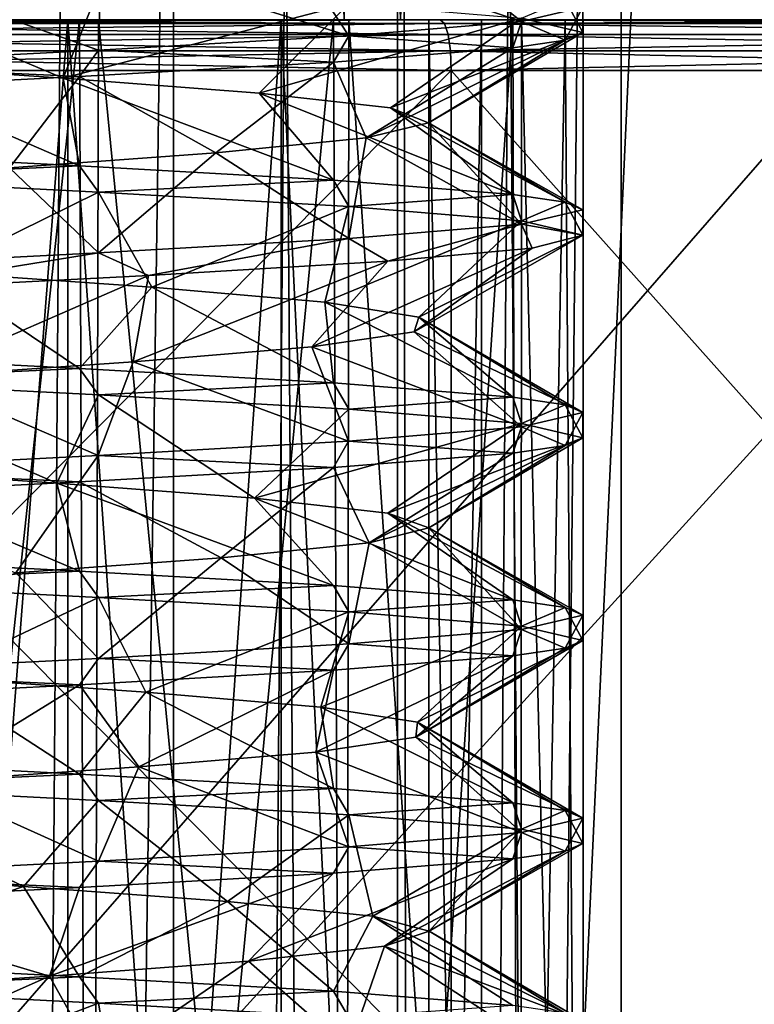
# Model space of a CAD drawing. Extents: x -41 to 41, y -4 to 422.
# Drawn here: x 0 to 3, y 114 to 118 of the extents above; entities that cross this region are included whole.
import ezdxf

# ---------------------------------------------------------------- set-up
doc = ezdxf.new("R2010")
doc.units = 0
doc.header["$MEASUREMENT"] = 0

msp = doc.modelspace()

# ---------------------------------------------------------------- linework, layer by layer
for points in [[(0, 59.700001, -40), (0, 180.300003, -40), (8.3165, 240, -39.1259)], [(8.3165, 0, -39.1259), (0, 59.700001, -40), (8.3165, 240, -39.1259)], [(8.6338, 240, 37.827202), (8.6338, 0, 37.827202), (2.65, 179.5, 38.7094)], [(8.3165, 0, 39.1259), (8.3165, 240, 39.1259), (2.65, 179.5, 39.912102)], [(1.779992, 117.999992, -7.799399), (-1.780408, 118.000008, -7.799399), (1.780408, 233, -7.799399)], [(-1.780408, 118.000008, 7.799399), (1.779992, 117.999992, 7.799399), (-1.779992, 233, 7.799399)], [(1.779992, 117.999992, 7.799399), (1.780408, 233, 7.799399), (-1.779992, 233, 7.799399)], [(-1.557392, 233, -6.8245), (-1.557808, 118, -6.8245), (1.557808, 233, -6.8245)], [(-1.557808, 118, -6.8245), (1.557392, 118, -6.8245), (1.557808, 233, -6.8245)], [(1.557392, 118, 6.8245), (-1.557808, 118, 6.8245), (-1.557392, 233, 6.8245)], [(1.557808, 233, 6.8245), (1.557392, 118, 6.8245), (-1.557392, 233, 6.8245)], [(1.557392, 118, -6.8245), (4.364192, 117.999977, -5.472799), (1.557808, 233, -6.8245)], [(4.364192, 117.999977, 5.472799), (1.557392, 118, 6.8245), (1.557808, 233, 6.8245)], [(1.557808, 233, -6.8245), (4.364192, 117.999977, -5.472799), (4.364608, 232.999985, -5.472799)], [(4.364608, 232.999985, 5.472799), (4.364192, 117.999977, 5.472799), (1.557808, 233, 6.8245)], [(4.987691, 117.999977, -6.2547), (1.779992, 117.999992, -7.799399), (1.780408, 233, -7.799399)], [(1.779992, 117.999992, 7.799399), (4.988108, 232.999985, 6.2547), (1.780408, 233, 7.799399)], [(1.779992, 117.999992, 7.799399), (4.987691, 117.999977, 6.2547), (4.988108, 232.999985, 6.2547)], [(4.987691, 117.999977, -6.2547), (1.780408, 233, -7.799399), (4.988108, 232.999985, -6.2547)], [(3.1474, 181.718994, -38.6721), (3.3367, 58.050598, -38.6563), (4.0537, 183.401001, -38.5877)], [(1.7242, 180.671005, -38.7617), (1.8606, 59.265099, -38.755402), (3.1474, 181.718994, -38.6721)], [(1.8606, 59.265099, -38.755402), (3.3367, 58.050598, -38.6563), (3.1474, 181.718994, -38.6721)], [(0, 180.300003, -38.799999), (0, 59.700001, -38.799999), (1.7242, 180.671005, -38.7617)], [(0, 59.700001, -38.799999), (1.8606, 59.265099, -38.755402), (1.7242, 180.671005, -38.7617)], [(0.8839, 179.5, 38.789902), (0, 58.150002, 38.799999), (0, 179.5, 38.799999)], [(0.8839, 58.150002, 38.789902), (0, 58.150002, 38.799999), (0.8839, 179.5, 38.789902)], [(0, 58.150002, 40), (0.8839, 179.5, 39.9902), (0, 179.5, 40)], [(0, 58.150002, 40), (0.8839, 58.150002, 39.9902), (0.8839, 179.5, 39.9902)], [(1.7674, 179.5, 38.759701), (0.8839, 58.150002, 38.789902), (0.8839, 179.5, 38.789902)], [(1.7674, 58.150002, 38.759701), (0.8839, 58.150002, 38.789902), (1.7674, 179.5, 38.759701)], [(1.7674, 58.150002, 39.960899), (1.7674, 179.5, 39.960899), (0.8839, 179.5, 39.9902)], [(0.8839, 58.150002, 39.9902), (1.7674, 58.150002, 39.960899), (0.8839, 179.5, 39.9902)], [(2.65, 179.5, 38.7094), (2.65, 58.150002, 38.7094), (1.7674, 179.5, 38.759701)], [(2.65, 58.150002, 38.7094), (1.7674, 58.150002, 38.759701), (1.7674, 179.5, 38.759701)], [(1.7674, 58.150002, 39.960899), (2.65, 179.5, 39.912102), (1.7674, 179.5, 39.960899)], [(1.7674, 58.150002, 39.960899), (2.65, 58.150002, 39.912102), (2.65, 179.5, 39.912102)], [(8.6338, 0, 37.827202), (2.65, 58.150002, 38.7094), (2.65, 179.5, 38.7094)], [(2.65, 58.150002, 39.912102), (8.3165, 0, 39.1259), (2.65, 179.5, 39.912102)], [(0, 113.776497, 34.487999), (10.6904, 126.023003, 32.901699), (10.6574, 113.776497, 32.800098)], [(0, 126.023003, 34.594898), (10.6904, 126.023003, 32.901699), (0, 113.776497, 34.487999)], [(10.6574, 113.776497, -32.800098), (0, 126.023003, -34.594898), (0, 113.776497, -34.487999)], [(10.6904, 126.023003, -32.901699), (0, 126.023003, -34.594898), (10.6574, 113.776497, -32.800098)], [(11.2444, 125.177002, 34.606602), (0, 112.823502, 36.2798), (11.2111, 112.823502, 34.504101)], [(11.2444, 125.177002, 34.606602), (0, 125.177002, 36.3876), (0, 112.823502, 36.2798)], [(11.2444, 125.177002, -34.606602), (11.2111, 112.823502, -34.504101), (0, 112.823502, -36.2798)], [(0, 125.177002, -36.3876), (11.2444, 125.177002, -34.606602), (0, 112.823502, -36.2798)], [(2.257064, 117.993393, 1.0748), (1.795465, 118.358803, 0.602), (1.337865, 118.299896, 1.3403)], [(2.499964, 118.049988), (1.795465, 118.358803, 0.602), (2.257064, 117.993393, 1.0748)], [(1.575763, 117.936798, 1.9407), (1.337865, 118.299896, 1.3403), (0.598765, 118.240997, 1.7966)], [(1.575763, 117.936798, 1.9407), (2.257064, 117.993393, 1.0748), (1.337865, 118.299896, 1.3403)], [(0.588263, 117.880203, 2.4296), (0.598765, 118.240997, 1.7966), (-0.266336, 118.182098, 1.8749)], [(0.588263, 117.880203, 2.4296), (1.575763, 117.936798, 1.9407), (0.598765, 118.240997, 1.7966)], [(-0.513437, 117.8237, 2.4466), (0.588263, 117.880203, 2.4296), (-0.266336, 118.182098, 1.8749)], [(0.448363, 117.7696, -1.8399), (-0.513436, 118.1763, -2.4466), (0.588264, 118.119797, -2.4296)], [(-0.420237, 117.828499, -1.8465), (-0.513436, 118.1763, -2.4466), (0.448363, 117.7696, -1.8399)], [(0.448363, 117.7696, -1.8399), (0.588264, 118.119797, -2.4296), (1.575764, 118.063187, -1.9407)], [(1.222663, 117.710693, -1.4462), (0.448363, 117.7696, -1.8399), (1.575764, 118.063187, -1.9407)], [(1.222663, 117.710693, -1.4462), (1.575764, 118.063187, -1.9407), (2.257064, 118.006592, -1.0748)], [(2.499964, 117.949989), (2.257064, 118.006592, -1.0748), (2.429564, 118.080193, -0.5883)], [(2.499964, 117.949989), (2.429564, 118.080193, -0.5883), (2.499964, 118.049988)], [(2.257064, 117.993393, 1.0748), (2.429564, 117.919792, 0.5883), (2.499964, 118.049988)], [(2.429564, 117.919792, 0.5883), (2.499964, 117.949989), (2.499964, 118.049988)], [(1.953, 117.984802, 8.5565), (-1.9674, 117.941399, 8.6197), (1.9674, 117.941399, 8.6197)], [(1.953, 117.984802, 8.5565), (-1.953, 117.984802, 8.5565), (-1.9674, 117.941399, 8.6197)], [(-1.953, 117.984802, -8.5565), (1.9674, 117.941399, -8.6197), (-1.9674, 117.941399, -8.6197)], [(1.953, 117.984802, 8.5565), (-1.9359, 118, 8.4819), (-1.953, 117.984802, 8.5565)], [(-1.953, 117.984802, -8.5565), (-1.9359, 118, -8.4819), (1.9359, 118, -8.4819)], [(-1.953, 117.984802, -8.5565), (1.9359, 118, -8.4819), (1.953, 117.984802, -8.5565)], [(-1.953, 117.984802, -8.5565), (1.953, 117.984802, -8.5565), (1.9674, 117.941399, -8.6197)], [(1.953, 117.984802, 8.5565), (1.9359, 118, 8.4819), (-1.9359, 118, 8.4819)], [(0.4673, 118, 2.0473), (-1.9359, 118, 8.4819), (1.9359, 118, 8.4819)], [(0.4673, 118, 2.0473), (-0.4673, 118, 2.0473), (-1.9359, 118, 8.4819)], [(-1.9359, 118, -8.4819), (-0.4673, 118, -2.0473), (0.4673, 118, -2.0473)], [(1.9359, 118, -8.4819), (-1.9359, 118, -8.4819), (0.4673, 118, -2.0473)], [(1.557392, 118, -6.8245), (-1.780408, 118.000008, -7.799399), (1.779992, 117.999992, -7.799399)], [(1.557392, 118, -6.8245), (-1.557808, 118, -6.8245), (-1.780408, 118.000008, -7.799399)], [(1.557392, 118, 6.8245), (-1.780408, 118.000008, 7.799399), (-1.557808, 118, 6.8245)], [(1.779992, 117.999992, 7.799399), (-1.780408, 118.000008, 7.799399), (1.557392, 118, 6.8245)], [(0.5134, 118, -2.4466), (-0.5883, 118, -2.4296), (-0.5615, 108, -2.4365)], [(0.5519, 108, -2.4387), (0.5134, 118, -2.4466), (-0.5615, 108, -2.4365)], [(-0.5519, 108, 2.4387), (-0.5134, 118, 2.4466), (0.5615, 108, 2.4365)], [(-0.5134, 118, 2.4466), (0.5883, 118, 2.4296), (0.5615, 108, 2.4365)], [(-0.4673, 106, 2.0473), (-0.4673, 118, 2.0473), (0.4673, 106, 2.0473)], [(-0.4673, 118, 2.0473), (0.4673, 118, 2.0473), (0.4673, 106, 2.0473)], [(0.4673, 106, -2.0473), (0.4673, 118, -2.0473), (-0.4673, 106, -2.0473)], [(0.4673, 118, -2.0473), (-0.4673, 118, -2.0473), (-0.4673, 106, -2.0473)], [(0.4673, 106, 2.0473), (1.3093, 118, 1.6418), (1.3093, 106, 1.6418)], [(0.4673, 118, 2.0473), (1.3093, 118, 1.6418), (0.4673, 106, 2.0473)], [(1.3093, 106, -1.6418), (0.4673, 118, -2.0473), (0.4673, 106, -2.0473)], [(1.3093, 118, -1.6418), (0.4673, 118, -2.0473), (1.3093, 106, -1.6418)], [(1.3093, 118, 1.6418), (0.4673, 118, 2.0473), (1.9359, 118, 8.4819)], [(5.4244, 118, -6.8019), (0.4673, 118, -2.0473), (1.3093, 118, -1.6418)], [(5.4244, 118, -6.8019), (1.9359, 118, -8.4819), (0.4673, 118, -2.0473)], [(1.5154, 118, -1.9882), (0.5134, 118, -2.4466), (0.5519, 108, -2.4387)], [(1.5559, 108, -1.9572), (1.5154, 118, -1.9882), (0.5519, 108, -2.4387)], [(0.5615, 108, 2.4365), (0.5883, 118, 2.4296), (1.5636, 108, 1.951)], [(0.5883, 118, 2.4296), (1.5758, 118, 1.9407), (1.5636, 108, 1.951)], [(1.739763, 117.651703, -0.7482), (1.222663, 117.710693, -1.4462), (2.257064, 118.006592, -1.0748)], [(1.3093, 106, 1.6418), (1.3093, 118, 1.6418), (1.892, 106, 0.9112)], [(1.3093, 118, 1.6418), (1.892, 118, 0.9112), (1.892, 106, 0.9112)], [(1.892, 106, -0.9112), (1.3093, 118, -1.6418), (1.3093, 106, -1.6418)], [(1.892, 118, -0.9112), (1.3093, 118, -1.6418), (1.892, 106, -0.9112)], [(1.3093, 118, 1.6418), (1.9359, 118, 8.4819), (5.4244, 118, 6.8019)], [(1.892, 118, 0.9112), (1.3093, 118, 1.6418), (5.4244, 118, 6.8019)], [(7.8384, 118, -3.7748), (1.3093, 118, -1.6418), (1.892, 118, -0.9112)], [(5.4244, 118, -6.8019), (1.3093, 118, -1.6418), (7.8384, 118, -3.7748)], [(2.223, 118, -1.1436), (1.5154, 118, -1.9882), (1.5559, 108, -1.9572)], [(2.2515, 108, -1.087), (2.223, 118, -1.1436), (1.5559, 108, -1.9572)], [(4.364192, 117.999977, -5.472799), (1.557392, 118, -6.8245), (1.779992, 117.999992, -7.799399)], [(4.987691, 117.999977, 6.2547), (1.557392, 118, 6.8245), (4.364192, 117.999977, 5.472799)], [(4.987691, 117.999977, 6.2547), (1.779992, 117.999992, 7.799399), (1.557392, 118, 6.8245)], [(1.5636, 108, 1.951), (1.5758, 118, 1.9407), (2.2536, 108, 1.0825)], [(1.575763, 117.936798, 1.9407), (2.222963, 117.889503, 1.1436), (2.257064, 117.993393, 1.0748)], [(1.5758, 118, 1.9407), (2.2571, 118, 1.0748), (2.2536, 108, 1.0825)], [(1.739763, 117.651703, -0.7482), (2.257064, 118.006592, -1.0748), (2.499964, 117.949989)], [(4.364192, 117.999977, -5.472799), (1.779992, 117.999992, -7.799399), (4.987691, 117.999977, -6.2547)], [(1.892, 106, 0.9112), (2.1, 118), (2.1, 106)], [(1.892, 118, 0.9112), (2.1, 118), (1.892, 106, 0.9112)], [(2.1, 118), (1.892, 118, -0.9112), (2.1, 106)], [(2.1, 106), (1.892, 118, -0.9112), (1.892, 106, -0.9112)], [(7.8384, 118, 3.7748), (1.892, 118, 0.9112), (5.4244, 118, 6.8019)], [(8.7, 118), (2.1, 118), (1.892, 118, 0.9112)], [(8.7, 118), (1.892, 118, 0.9112), (7.8384, 118, 3.7748)], [(7.8384, 118, -3.7748), (1.892, 118, -0.9112), (2.1, 118)], [(5.4721, 117.984802, 6.8618), (5.4244, 118, 6.8019), (1.9359, 118, 8.4819)], [(5.4721, 117.984802, 6.8618), (1.9359, 118, 8.4819), (1.953, 117.984802, 8.5565)], [(1.953, 117.984802, -8.5565), (1.9359, 118, -8.4819), (5.4244, 118, -6.8019)], [(1.953, 117.984802, -8.5565), (5.4244, 118, -6.8019), (5.4721, 117.984802, -6.8618)], [(5.5125, 117.941399, 6.9125), (1.953, 117.984802, 8.5565), (1.9674, 117.941399, 8.6197)], [(5.4721, 117.984802, 6.8618), (1.953, 117.984802, 8.5565), (5.5125, 117.941399, 6.9125)], [(1.953, 117.984802, -8.5565), (5.5125, 117.941399, -6.9125), (1.9674, 117.941399, -8.6197)], [(1.953, 117.984802, -8.5565), (5.4721, 117.984802, -6.8618), (5.5125, 117.941399, -6.9125)], [(7.8384, 118, -3.7748), (2.1, 118), (8.7, 118)], [(2.222963, 117.889503, 1.1436), (2.429564, 117.919792, 0.5883), (2.257064, 117.993393, 1.0748)], [(2.4296, 118, -0.5883), (2.223, 118, -1.1436), (2.2515, 108, -1.087)], [(2.5, 108), (2.4296, 118, -0.5883), (2.2515, 108, -1.087)], [(2.2536, 108, 1.0825), (2.2571, 118, 1.0748), (2.5, 108)], [(2.2571, 118, 1.0748), (2.5, 118), (2.5, 108)], [(2.5, 118), (2.4296, 118, -0.5883), (2.5, 108)], [(1.890762, 117.592796, 0.1072), (1.739763, 117.651703, -0.7482), (2.499964, 117.949989)], [(1.890762, 117.592796, 0.1072), (2.499964, 117.949989), (2.429564, 117.919792, 0.5883)], [(1.9674, 117.941399, 8.6197), (-1.9674, 117.941399, 8.6197), (-1.977, 117.876503, 8.662)], [(1.9674, 117.941399, 8.6197), (-1.977, 117.876503, 8.662), (1.977, 117.876503, 8.662)], [(-1.9674, 117.941399, -8.6197), (1.977, 117.876503, -8.662), (-1.977, 117.876503, -8.662)], [(-1.9674, 117.941399, -8.6197), (1.9674, 117.941399, -8.6197), (1.977, 117.876503, -8.662)], [(0.588263, 117.880203, 2.4296), (1.515363, 117.832893, 1.9882), (1.575763, 117.936798, 1.9407)], [(1.515363, 117.832893, 1.9882), (2.222963, 117.889503, 1.1436), (1.575763, 117.936798, 1.9407)], [(1.643862, 117.533897, 0.94), (2.429564, 117.919792, 0.5883), (2.222963, 117.889503, 1.1436)], [(1.890762, 117.592796, 0.1072), (2.429564, 117.919792, 0.5883), (1.643862, 117.533897, 0.94)], [(5.5125, 117.941399, 6.9125), (1.9674, 117.941399, 8.6197), (1.977, 117.876503, 8.662)], [(1.9674, 117.941399, -8.6197), (5.5396, 117.876503, -6.9464), (1.977, 117.876503, -8.662)], [(1.9674, 117.941399, -8.6197), (5.5125, 117.941399, -6.9125), (5.5396, 117.876503, -6.9464)], [(5.5125, 117.941399, 6.9125), (1.977, 117.876503, 8.662), (5.5396, 117.876503, 6.9464)], [(1.977, 117.876503, 8.662), (-1.9804, 117.800003, 8.6769), (1.9804, 117.800003, 8.6769)], [(1.977, 117.876503, 8.662), (-1.977, 117.876503, 8.662), (-1.9804, 117.800003, 8.6769)], [(-1.977, 117.876503, -8.662), (1.9804, 117.800003, -8.6769), (-1.9804, 117.800003, -8.6769)], [(-1.977, 117.876503, -8.662), (1.977, 117.876503, -8.662), (1.9804, 117.800003, -8.6769)], [(-0.513437, 117.8237, 2.4466), (0.513363, 117.776299, 2.4466), (0.588263, 117.880203, 2.4296)], [(0.513363, 117.776299, 2.4466), (1.515363, 117.832893, 1.9882), (0.588263, 117.880203, 2.4296)], [(1.643862, 117.533897, 0.94), (2.222963, 117.889503, 1.1436), (1.515363, 117.832893, 1.9882)], [(5.5396, 117.876503, 6.9464), (1.977, 117.876503, 8.662), (1.9804, 117.800003, 8.6769)], [(1.977, 117.876503, -8.662), (5.5491, 117.800003, -6.9583), (1.9804, 117.800003, -8.6769)], [(1.977, 117.876503, -8.662), (5.5396, 117.876503, -6.9464), (5.5491, 117.800003, -6.9583)], [(5.5396, 117.876503, 6.9464), (1.9804, 117.800003, 8.6769), (5.5491, 117.800003, 6.9583)], [(-0.588338, 117.480202, -2.4296), (-0.420237, 117.828499, -1.8465), (0.513362, 117.423698, -2.4466)], [(0.513362, 117.423698, -2.4466), (-0.420237, 117.828499, -1.8465), (0.448363, 117.7696, -1.8399)], [(1.051262, 117.474998, 1.5751), (1.515363, 117.832893, 1.9882), (0.513363, 117.776299, 2.4466)], [(1.051262, 117.474998, 1.5751), (1.643862, 117.533897, 0.94), (1.515363, 117.832893, 1.9882)], [(-1.9804, 117.800003, -8.6769), (1.9804, 113.800003, -8.6769), (-1.9804, 113.800003, -8.6769)], [(-1.9804, 117.800003, -8.6769), (1.9804, 117.800003, -8.6769), (1.9804, 113.800003, -8.6769)], [(1.9804, 117.800003, 8.6769), (-1.9804, 113.800003, 8.6769), (1.9804, 113.800003, 8.6769)], [(1.9804, 117.800003, 8.6769), (-1.9804, 117.800003, 8.6769), (-1.9804, 113.800003, 8.6769)], [(-0.588337, 117.719803, 2.4296), (0.513363, 117.776299, 2.4466), (-0.513437, 117.8237, 2.4466)], [(1.9804, 117.800003, -8.6769), (5.5491, 113.800003, -6.9583), (1.9804, 113.800003, -8.6769)], [(1.9804, 117.800003, -8.6769), (5.5491, 117.800003, -6.9583), (5.5491, 113.800003, -6.9583)], [(1.9804, 117.800003, 8.6769), (1.9804, 113.800003, 8.6769), (5.5491, 113.800003, 6.9583)], [(5.5491, 117.800003, 6.9583), (1.9804, 117.800003, 8.6769), (5.5491, 113.800003, 6.9583)], [(0.237462, 117.416, 1.8788), (0.513363, 117.776299, 2.4466), (-0.588337, 117.719803, 2.4296)], [(0.237462, 117.416, 1.8788), (1.051262, 117.474998, 1.5751), (0.513363, 117.776299, 2.4466)], [(1.515362, 117.367104, -1.9882), (0.448363, 117.7696, -1.8399), (1.222663, 117.710693, -1.4462)], [(0.513362, 117.423698, -2.4466), (0.448363, 117.7696, -1.8399), (1.515362, 117.367104, -1.9882)], [(2.222961, 117.310493, -1.1436), (1.222663, 117.710693, -1.4462), (1.739763, 117.651703, -0.7482)], [(1.515362, 117.367104, -1.9882), (1.222663, 117.710693, -1.4462), (2.222961, 117.310493, -1.1436)], [(2.429561, 117.28019, -0.5883), (1.739763, 117.651703, -0.7482), (1.890762, 117.592796, 0.1072)], [(2.222961, 117.310493, -1.1436), (1.739763, 117.651703, -0.7482), (2.429561, 117.28019, -0.5883)], [(2.257061, 117.19339, 1.0748), (1.890762, 117.592796, 0.1072), (1.643862, 117.533897, 0.94)], [(2.429561, 117.28019, -0.5883), (1.890762, 117.592796, 0.1072), (2.499961, 117.249992)], [(2.499961, 117.249992), (1.890762, 117.592796, 0.1072), (2.257061, 117.19339, 1.0748)], [(1.575761, 117.136803, 1.9407), (1.643862, 117.533897, 0.94), (1.051262, 117.474998, 1.5751)], [(2.257061, 117.19339, 1.0748), (1.643862, 117.533897, 0.94), (1.575761, 117.136803, 1.9407)], [(0.513362, 117.423698, -2.4466), (-0.513438, 117.376297, -2.4466), (-0.588338, 117.480202, -2.4296)], [(0.58826, 117.0802, 2.4296), (1.051262, 117.474998, 1.5751), (0.237462, 117.416, 1.8788)], [(1.575761, 117.136803, 1.9407), (1.051262, 117.474998, 1.5751), (0.58826, 117.0802, 2.4296)], [(0.58826, 117.0802, 2.4296), (0.237462, 117.416, 1.8788), (-0.51344, 117.023697, 2.4466)], [(0.588261, 117.319801, -2.4296), (-0.513438, 117.376297, -2.4466), (0.513362, 117.423698, -2.4466)], [(1.515362, 117.367104, -1.9882), (0.588261, 117.319801, -2.4296), (0.513362, 117.423698, -2.4466)], [(-0.05264, 117.003601, -1.8931), (-0.513438, 117.376297, -2.4466), (0.588261, 117.319801, -2.4296)], [(1.575761, 117.263191, -1.9407), (0.588261, 117.319801, -2.4296), (1.515362, 117.367104, -1.9882)], [(2.222961, 117.310493, -1.1436), (1.575761, 117.263191, -1.9407), (1.515362, 117.367104, -1.9882)], [(-0.05264, 117.003601, -1.8931), (0.588261, 117.319801, -2.4296), (0.79806, 116.944603, -1.7174)], [(0.79806, 116.944603, -1.7174), (0.588261, 117.319801, -2.4296), (1.575761, 117.263191, -1.9407)], [(2.257061, 117.206589, -1.0748), (1.575761, 117.263191, -1.9407), (2.222961, 117.310493, -1.1436)], [(2.429561, 117.28019, -0.5883), (2.257061, 117.206589, -1.0748), (2.222961, 117.310493, -1.1436)], [(0.79806, 116.944603, -1.7174), (1.575761, 117.263191, -1.9407), (1.48076, 116.885696, -1.1804)], [(1.48076, 116.885696, -1.1804), (1.575761, 117.263191, -1.9407), (2.257061, 117.206589, -1.0748)], [(2.499961, 117.149986), (2.257061, 117.206589, -1.0748), (2.429561, 117.28019, -0.5883)], [(2.257061, 117.19339, 1.0748), (2.499961, 117.149986), (2.499961, 117.249992)], [(2.499961, 117.149986), (2.429561, 117.28019, -0.5883), (2.499961, 117.249992)], [(1.48076, 116.885696, -1.1804), (2.257061, 117.206589, -1.0748), (1.85196, 116.826797, -0.3951)], [(1.85196, 116.826797, -0.3951), (2.257061, 117.206589, -1.0748), (2.499961, 117.149986)], [(1.73026, 117.047287, 1.8044), (2.257061, 117.19339, 1.0748), (1.575761, 117.136803, 1.9407)], [(1.73026, 117.047287, 1.8044), (2.29946, 117.098686, 0.9809), (2.257061, 117.19339, 1.0748)], [(2.29946, 117.098686, 0.9809), (2.499961, 117.149986), (2.257061, 117.19339, 1.0748)], [(0.78596, 116.9907, 2.3731), (1.575761, 117.136803, 1.9407), (0.58826, 117.0802, 2.4296)], [(0.78596, 116.9907, 2.3731), (1.73026, 117.047287, 1.8044), (1.575761, 117.136803, 1.9407)], [(1.833559, 116.767891, 0.4733), (2.499961, 117.149986), (2.29946, 117.098686, 0.9809)], [(1.85196, 116.826797, -0.3951), (2.499961, 117.149986), (1.833559, 116.767891, 0.4733)], [(1.429459, 116.708893, 1.2422), (2.29946, 117.098686, 0.9809), (1.73026, 117.047287, 1.8044)], [(1.833559, 116.767891, 0.4733), (2.29946, 117.098686, 0.9809), (1.429459, 116.708893, 1.2422)], [(-0.31114, 116.934097, 2.4804), (0.58826, 117.0802, 2.4296), (-0.51344, 117.023697, 2.4466)], [(-0.31114, 116.934097, 2.4804), (0.78596, 116.9907, 2.3731), (0.58826, 117.0802, 2.4296)], [(0.724559, 116.649986, 1.7497), (1.73026, 117.047287, 1.8044), (0.78596, 116.9907, 2.3731)], [(1.429459, 116.708893, 1.2422), (1.73026, 117.047287, 1.8044), (0.724559, 116.649986, 1.7497)], [(-0.588341, 116.680199, -2.4296), (-0.05264, 117.003601, -1.8931), (0.513359, 116.623703, -2.4466)], [(-0.132841, 116.591103, 1.8891), (0.78596, 116.9907, 2.3731), (-0.31114, 116.934097, 2.4804)], [(0.724559, 116.649986, 1.7497), (0.78596, 116.9907, 2.3731), (-0.132841, 116.591103, 1.8891)], [(0.513359, 116.623703, -2.4466), (-0.05264, 117.003601, -1.8931), (0.79806, 116.944603, -1.7174)], [(0.513359, 116.623703, -2.4466), (0.79806, 116.944603, -1.7174), (1.515359, 116.567093, -1.9882)], [(1.515359, 116.567093, -1.9882), (0.79806, 116.944603, -1.7174), (1.48076, 116.885696, -1.1804)], [(1.515359, 116.567093, -1.9882), (1.48076, 116.885696, -1.1804), (2.222959, 116.51049, -1.1436)], [(2.222959, 116.51049, -1.1436), (1.48076, 116.885696, -1.1804), (1.85196, 116.826797, -0.3951)], [(2.499958, 116.449989), (1.85196, 116.826797, -0.3951), (1.833559, 116.767891, 0.4733)], [(2.222959, 116.51049, -1.1436), (1.85196, 116.826797, -0.3951), (2.429558, 116.480186, -0.5883)], [(2.429558, 116.480186, -0.5883), (1.85196, 116.826797, -0.3951), (2.499958, 116.449989)], [(2.256858, 116.393387, 1.0752), (1.833559, 116.767891, 0.4733), (1.429459, 116.708893, 1.2422)], [(2.499958, 116.449989), (1.833559, 116.767891, 0.4733), (2.256858, 116.393387, 1.0752)], [(1.574958, 116.336792, 1.9413), (1.429459, 116.708893, 1.2422), (0.724559, 116.649986, 1.7497)], [(2.256858, 116.393387, 1.0752), (1.429459, 116.708893, 1.2422), (1.574958, 116.336792, 1.9413)], [(0.513359, 116.623703, -2.4466), (-0.513441, 116.576302, -2.4466), (-0.588341, 116.680199, -2.4296)], [(0.588258, 116.519798, -2.4296), (-0.513441, 116.576302, -2.4466), (0.513359, 116.623703, -2.4466)], [(0.586858, 116.280197, 2.43), (0.724559, 116.649986, 1.7497), (-0.132841, 116.591103, 1.8891)], [(1.515359, 116.567093, -1.9882), (0.588258, 116.519798, -2.4296), (0.513359, 116.623703, -2.4466)], [(1.574958, 116.336792, 1.9413), (0.724559, 116.649986, 1.7497), (0.586858, 116.280197, 2.43)], [(0.586858, 116.280197, 2.43), (-0.132841, 116.591103, 1.8891), (-0.515343, 116.223602, 2.4462)], [(-0.444743, 116.230202, -1.8409), (-0.513441, 116.576302, -2.4466), (0.423857, 116.171303, -1.8458)], [(0.423857, 116.171303, -1.8458), (-0.513441, 116.576302, -2.4466), (0.588258, 116.519798, -2.4296)], [(1.575758, 116.463203, -1.9407), (0.588258, 116.519798, -2.4296), (1.515359, 116.567093, -1.9882)], [(2.222959, 116.51049, -1.1436), (1.575758, 116.463203, -1.9407), (1.515359, 116.567093, -1.9882)], [(0.423857, 116.171303, -1.8458), (0.588258, 116.519798, -2.4296), (1.203257, 116.112396, -1.4623)], [(1.203257, 116.112396, -1.4623), (0.588258, 116.519798, -2.4296), (1.575758, 116.463203, -1.9407)], [(2.257058, 116.406593, -1.0748), (1.575758, 116.463203, -1.9407), (2.222959, 116.51049, -1.1436)], [(2.429558, 116.480186, -0.5883), (2.257058, 116.406593, -1.0748), (2.222959, 116.51049, -1.1436)], [(2.499958, 116.349991), (2.257058, 116.406593, -1.0748), (2.429558, 116.480186, -0.5883)], [(2.499958, 116.349991), (2.429558, 116.480186, -0.5883), (2.499958, 116.449989)], [(1.203257, 116.112396, -1.4623), (1.575758, 116.463203, -1.9407), (2.257058, 116.406593, -1.0748)], [(2.256858, 116.393387, 1.0752), (2.429558, 116.319794, 0.5883), (2.499958, 116.449989)], [(2.429558, 116.319794, 0.5883), (2.499958, 116.349991), (2.499958, 116.449989)], [(1.729457, 116.053391, -0.7713), (1.203257, 116.112396, -1.4623), (2.257058, 116.406593, -1.0748)], [(1.574958, 116.336792, 1.9413), (2.222958, 116.28949, 1.1436), (2.256858, 116.393387, 1.0752)], [(1.729457, 116.053391, -0.7713), (2.257058, 116.406593, -1.0748), (2.499958, 116.349991)], [(2.222958, 116.28949, 1.1436), (2.429558, 116.319794, 0.5883), (2.256858, 116.393387, 1.0752)], [(0.586858, 116.280197, 2.43), (1.515357, 116.232887, 1.9882), (1.574958, 116.336792, 1.9413)], [(1.515357, 116.232887, 1.9882), (2.222958, 116.28949, 1.1436), (1.574958, 116.336792, 1.9413)], [(1.891856, 115.994492, 0.082), (2.429558, 116.319794, 0.5883), (1.656356, 115.935593, 0.9181)], [(1.656356, 115.935593, 0.9181), (2.429558, 116.319794, 0.5883), (2.222958, 116.28949, 1.1436)], [(1.891856, 115.994492, 0.082), (1.729457, 116.053391, -0.7713), (2.499958, 116.349991)], [(1.891856, 115.994492, 0.082), (2.499958, 116.349991), (2.429558, 116.319794, 0.5883)], [(-0.515343, 116.223602, 2.4462), (0.513357, 116.1763, 2.4466), (0.586858, 116.280197, 2.43)], [(0.513357, 116.1763, 2.4466), (1.515357, 116.232887, 1.9882), (0.586858, 116.280197, 2.43)], [(1.656356, 115.935593, 0.9181), (2.222958, 116.28949, 1.1436), (1.515357, 116.232887, 1.9882)], [(-0.588344, 115.880203, -2.4296), (-0.444743, 116.230202, -1.8409), (0.513356, 115.8237, -2.4466)], [(-0.588343, 116.119797, 2.4296), (0.513357, 116.1763, 2.4466), (-0.515343, 116.223602, 2.4462)], [(0.513356, 115.8237, -2.4466), (-0.444743, 116.230202, -1.8409), (0.423857, 116.171303, -1.8458)], [(1.072256, 115.876694, 1.561), (1.515357, 116.232887, 1.9882), (0.513357, 116.1763, 2.4466)], [(1.072256, 115.876694, 1.561), (1.656356, 115.935593, 0.9181), (1.515357, 116.232887, 1.9882)], [(0.262456, 115.817703, 1.8755), (0.513357, 116.1763, 2.4466), (-0.588343, 116.119797, 2.4296)], [(0.262456, 115.817703, 1.8755), (1.072256, 115.876694, 1.561), (0.513357, 116.1763, 2.4466)], [(1.515356, 115.767097, -1.9882), (0.423857, 116.171303, -1.8458), (1.203257, 116.112396, -1.4623)], [(0.513356, 115.8237, -2.4466), (0.423857, 116.171303, -1.8458), (1.515356, 115.767097, -1.9882)], [(2.222955, 115.710487, -1.1436), (1.203257, 116.112396, -1.4623), (1.729457, 116.053391, -0.7713)], [(1.515356, 115.767097, -1.9882), (1.203257, 116.112396, -1.4623), (2.222955, 115.710487, -1.1436)], [(2.429555, 115.680191, -0.5883), (1.729457, 116.053391, -0.7713), (1.891856, 115.994492, 0.082)], [(2.222955, 115.710487, -1.1436), (1.729457, 116.053391, -0.7713), (2.429555, 115.680191, -0.5883)], [(2.257055, 115.593391, 1.0748), (1.891856, 115.994492, 0.082), (1.656356, 115.935593, 0.9181)], [(2.429555, 115.680191, -0.5883), (1.891856, 115.994492, 0.082), (2.499955, 115.649986)], [(2.499955, 115.649986), (1.891856, 115.994492, 0.082), (2.257055, 115.593391, 1.0748)], [(1.575755, 115.536797, 1.9407), (1.656356, 115.935593, 0.9181), (1.072256, 115.876694, 1.561)], [(2.257055, 115.593391, 1.0748), (1.656356, 115.935593, 0.9181), (1.575755, 115.536797, 1.9407)], [(0.513356, 115.8237, -2.4466), (-0.513444, 115.776314, -2.4466), (-0.588344, 115.880203, -2.4296)], [(0.588255, 115.480186, 2.4296), (1.072256, 115.876694, 1.561), (0.262456, 115.817703, 1.8755)], [(1.575755, 115.536797, 1.9407), (1.072256, 115.876694, 1.561), (0.588255, 115.480186, 2.4296)], [(0.588255, 115.480186, 2.4296), (0.262456, 115.817703, 1.8755), (-0.513446, 115.423714, 2.4466)], [(0.588256, 115.719803, -2.4296), (-0.513444, 115.776314, -2.4466), (0.513356, 115.8237, -2.4466)], [(1.515356, 115.767097, -1.9882), (0.588256, 115.719803, -2.4296), (0.513356, 115.8237, -2.4466)], [(-0.077846, 115.405296, -1.8921), (-0.513444, 115.776314, -2.4466), (0.588256, 115.719803, -2.4296)], [(1.575755, 115.663193, -1.9407), (0.588256, 115.719803, -2.4296), (1.515356, 115.767097, -1.9882)], [(2.222955, 115.710487, -1.1436), (1.575755, 115.663193, -1.9407), (1.515356, 115.767097, -1.9882)], [(-0.077846, 115.405296, -1.8921), (0.588256, 115.719803, -2.4296), (0.775054, 115.346298, -1.7278)], [(0.775054, 115.346298, -1.7278), (0.588256, 115.719803, -2.4296), (1.575755, 115.663193, -1.9407)], [(2.257055, 115.60659, -1.0748), (1.575755, 115.663193, -1.9407), (2.222955, 115.710487, -1.1436)], [(2.429555, 115.680191, -0.5883), (2.257055, 115.60659, -1.0748), (2.222955, 115.710487, -1.1436)], [(0.775054, 115.346298, -1.7278), (1.575755, 115.663193, -1.9407), (1.464954, 115.287392, -1.2)], [(1.464954, 115.287392, -1.2), (1.575755, 115.663193, -1.9407), (2.257055, 115.60659, -1.0748)], [(2.499955, 115.549988), (2.257055, 115.60659, -1.0748), (2.429555, 115.680191, -0.5883)], [(2.499955, 115.549988), (2.429555, 115.680191, -0.5883), (2.499955, 115.649986)], [(2.257055, 115.593391, 1.0748), (2.429555, 115.519791, 0.5883), (2.499955, 115.649986)], [(2.429555, 115.519791, 0.5883), (2.499955, 115.549988), (2.499955, 115.649986)], [(1.464954, 115.287392, -1.2), (2.257055, 115.60659, -1.0748), (1.846654, 115.228493, -0.4198)], [(1.575755, 115.536797, 1.9407), (2.222955, 115.489487, 1.1436), (2.257055, 115.593391, 1.0748)], [(1.846654, 115.228493, -0.4198), (2.257055, 115.60659, -1.0748), (2.499955, 115.549988)], [(2.222955, 115.489487, 1.1436), (2.429555, 115.519791, 0.5883), (2.257055, 115.593391, 1.0748)], [(0.588255, 115.480186, 2.4296), (1.515355, 115.432892, 1.9882), (1.575755, 115.536797, 1.9407)], [(1.515355, 115.432892, 1.9882), (2.222955, 115.489487, 1.1436), (1.575755, 115.536797, 1.9407)], [(1.839754, 115.169594, 0.4488), (2.499955, 115.549988), (2.429555, 115.519791, 0.5883)], [(1.846654, 115.228493, -0.4198), (2.499955, 115.549988), (1.839754, 115.169594, 0.4488)], [(1.839754, 115.169594, 0.4488), (2.429555, 115.519791, 0.5883), (2.222955, 115.489487, 1.1436)], [(-0.513446, 115.423714, 2.4466), (0.513354, 115.376297, 2.4466), (0.588255, 115.480186, 2.4296)], [(0.513354, 115.376297, 2.4466), (1.515355, 115.432892, 1.9882), (0.588255, 115.480186, 2.4296)], [(1.445853, 115.110603, 1.223), (2.222955, 115.489487, 1.1436), (1.515355, 115.432892, 1.9882)], [(1.839754, 115.169594, 0.4488), (2.222955, 115.489487, 1.1436), (1.445853, 115.110603, 1.223)], [(-0.588346, 115.319801, 2.4296), (0.513354, 115.376297, 2.4466), (-0.513446, 115.423714, 2.4466)], [(0.747653, 115.051697, 1.7398), (1.515355, 115.432892, 1.9882), (0.513354, 115.376297, 2.4466)], [(1.445853, 115.110603, 1.223), (1.515355, 115.432892, 1.9882), (0.747653, 115.051697, 1.7398)], [(-0.588347, 115.0802, -2.4296), (-0.077846, 115.405296, -1.8921), (0.513353, 115.023697, -2.4466)], [(0.513353, 115.023697, -2.4466), (-0.077846, 115.405296, -1.8921), (0.775054, 115.346298, -1.7278)], [(-0.107747, 114.992798, 1.8907), (0.513354, 115.376297, 2.4466), (-0.588346, 115.319801, 2.4296)], [(0.747653, 115.051697, 1.7398), (0.513354, 115.376297, 2.4466), (-0.107747, 114.992798, 1.8907)], [(0.513353, 115.023697, -2.4466), (0.775054, 115.346298, -1.7278), (1.515353, 114.967087, -1.9882)], [(1.515353, 114.967087, -1.9882), (0.775054, 115.346298, -1.7278), (1.464954, 115.287392, -1.2)], [(2.222953, 114.910492, -1.1436), (1.464954, 115.287392, -1.2), (1.846654, 115.228493, -0.4198)], [(1.515353, 114.967087, -1.9882), (1.464954, 115.287392, -1.2), (2.222953, 114.910492, -1.1436)], [(2.499952, 114.849991), (1.846654, 115.228493, -0.4198), (1.839754, 115.169594, 0.4488)], [(2.222953, 114.910492, -1.1436), (1.846654, 115.228493, -0.4198), (2.429553, 114.880188, -0.5883)], [(2.429553, 114.880188, -0.5883), (1.846654, 115.228493, -0.4198), (2.499952, 114.849991)], [(2.257052, 114.793388, 1.0748), (1.839754, 115.169594, 0.4488), (1.445853, 115.110603, 1.223)], [(2.499952, 114.849991), (1.839754, 115.169594, 0.4488), (2.257052, 114.793388, 1.0748)], [(1.575752, 114.736794, 1.9407), (1.445853, 115.110603, 1.223), (0.747653, 115.051697, 1.7398)], [(2.257052, 114.793388, 1.0748), (1.445853, 115.110603, 1.223), (1.575752, 114.736794, 1.9407)], [(0.513353, 115.023697, -2.4466), (-0.513447, 114.976303, -2.4466), (-0.588347, 115.0802, -2.4296)], [(0.588252, 114.680199, 2.4296), (0.747653, 115.051697, 1.7398), (-0.107747, 114.992798, 1.8907)], [(1.575752, 114.736794, 1.9407), (0.747653, 115.051697, 1.7398), (0.588252, 114.680199, 2.4296)], [(0.588252, 114.680199, 2.4296), (-0.107747, 114.992798, 1.8907), (-0.513448, 114.623703, 2.4466)], [(0.588253, 114.9198, -2.4296), (-0.513447, 114.976303, -2.4466), (0.513353, 115.023697, -2.4466)], [(1.515353, 114.967087, -1.9882), (0.588253, 114.9198, -2.4296), (0.513353, 115.023697, -2.4466)], [(-0.574048, 114.639214, -1.8047), (-0.513447, 114.976303, -2.4466), (0.292051, 114.580299, -1.8712)], [(0.292051, 114.580299, -1.8712), (-0.513447, 114.976303, -2.4466), (0.588253, 114.9198, -2.4296)], [(1.575752, 114.863197, -1.9407), (0.588253, 114.9198, -2.4296), (1.515353, 114.967087, -1.9882)], [(2.222953, 114.910492, -1.1436), (1.575752, 114.863197, -1.9407), (1.515353, 114.967087, -1.9882)], [(0.292051, 114.580299, -1.8712), (0.588253, 114.9198, -2.4296), (1.096651, 114.521393, -1.5439)], [(1.096651, 114.521393, -1.5439), (0.588253, 114.9198, -2.4296), (1.575752, 114.863197, -1.9407)], [(2.257052, 114.806587, -1.0748), (1.575752, 114.863197, -1.9407), (2.222953, 114.910492, -1.1436)], [(2.429553, 114.880188, -0.5883), (2.257052, 114.806587, -1.0748), (2.222953, 114.910492, -1.1436)], [(2.499952, 114.749992), (2.257052, 114.806587, -1.0748), (2.429553, 114.880188, -0.5883)], [(2.499952, 114.749992), (2.429553, 114.880188, -0.5883), (2.499952, 114.849991)], [(1.096651, 114.521393, -1.5439), (1.575752, 114.863197, -1.9407), (1.670551, 114.462486, -0.8918)], [(1.670551, 114.462486, -0.8918), (1.575752, 114.863197, -1.9407), (2.257052, 114.806587, -1.0748)], [(2.257052, 114.793388, 1.0748), (2.429552, 114.719788, 0.5883), (2.499952, 114.849991)], [(2.429552, 114.719788, 0.5883), (2.499952, 114.749992), (2.499952, 114.849991)], [(1.670551, 114.462486, -0.8918), (2.257052, 114.806587, -1.0748), (1.892951, 114.403503, -0.0522)], [(1.892951, 114.403503, -0.0522), (2.257052, 114.806587, -1.0748), (2.499952, 114.749992)], [(1.575752, 114.736794, 1.9407), (2.222952, 114.689491, 1.1436), (2.257052, 114.793388, 1.0748)], [(2.222952, 114.689491, 1.1436), (2.429552, 114.719788, 0.5883), (2.257052, 114.793388, 1.0748)], [(0.588252, 114.680199, 2.4296), (1.515352, 114.632896, 1.9882), (1.575752, 114.736794, 1.9407)], [(1.515352, 114.632896, 1.9882), (2.222952, 114.689491, 1.1436), (1.575752, 114.736794, 1.9407)], [(1.892951, 114.403503, -0.0522), (2.499952, 114.749992), (2.429552, 114.719788, 0.5883)], [(1.717151, 114.344589, 0.7985), (2.222952, 114.689491, 1.1436), (1.18005, 114.285698, 1.4812)], [(1.18005, 114.285698, 1.4812), (2.222952, 114.689491, 1.1436), (1.515352, 114.632896, 1.9882)], [(1.892951, 114.403503, -0.0522), (2.429552, 114.719788, 0.5883), (1.717151, 114.344589, 0.7985)], [(1.717151, 114.344589, 0.7985), (2.429552, 114.719788, 0.5883), (2.222952, 114.689491, 1.1436)], [(-0.513448, 114.623703, 2.4466), (0.513351, 114.576286, 2.4466), (0.588252, 114.680199, 2.4296)], [(0.513351, 114.576286, 2.4466), (1.515352, 114.632896, 1.9882), (0.588252, 114.680199, 2.4296)], [(-0.58835, 114.280197, -2.4296), (-0.574048, 114.639214, -1.8047), (0.292051, 114.580299, -1.8712)], [(-0.588349, 114.519814, 2.4296), (0.513351, 114.576286, 2.4466), (-0.513448, 114.623703, 2.4466)], [(1.18005, 114.285698, 1.4812), (1.515352, 114.632896, 1.9882), (0.39465, 114.226799, 1.8522)], [(0.39465, 114.226799, 1.8522), (1.515352, 114.632896, 1.9882), (0.513351, 114.576286, 2.4466)], [(0.51335, 114.223686, -2.4466), (-0.58835, 114.280197, -2.4296), (0.292051, 114.580299, -1.8712)], [(0.39465, 114.226799, 1.8522), (0.513351, 114.576286, 2.4466), (-0.588349, 114.519814, 2.4296)], [(0.51335, 114.223686, -2.4466), (0.292051, 114.580299, -1.8712), (1.096651, 114.521393, -1.5439)], [(-0.47375, 114.167801, 1.8336), (0.39465, 114.226799, 1.8522), (-0.588349, 114.519814, 2.4296)], [(1.51535, 114.167091, -1.9882), (0.51335, 114.223686, -2.4466), (1.096651, 114.521393, -1.5439)], [(1.51535, 114.167091, -1.9882), (1.096651, 114.521393, -1.5439), (1.670551, 114.462486, -0.8918)], [(2.22295, 114.110489, -1.1436), (1.51535, 114.167091, -1.9882), (1.670551, 114.462486, -0.8918)], [(2.42955, 114.080193, -0.5883), (1.670551, 114.462486, -0.8918), (1.892951, 114.403503, -0.0522)], [(2.22295, 114.110489, -1.1436), (1.670551, 114.462486, -0.8918), (2.42955, 114.080193, -0.5883)], [(2.499949, 114.049988), (1.892951, 114.403503, -0.0522), (1.717151, 114.344589, 0.7985)], [(2.42955, 114.080193, -0.5883), (1.892951, 114.403503, -0.0522), (2.499949, 114.049988)], [(1.575749, 113.936798, 1.9407), (1.717151, 114.344589, 0.7985), (1.18005, 114.285698, 1.4812)], [(2.257049, 113.993393, 1.0748), (1.717151, 114.344589, 0.7985), (1.575749, 113.936798, 1.9407)], [(2.257049, 113.993393, 1.0748), (2.499949, 114.049988), (1.717151, 114.344589, 0.7985)], [(0.51335, 114.223686, -2.4466), (-0.51345, 114.1763, -2.4466), (-0.58835, 114.280197, -2.4296)], [(0.588249, 113.880203, 2.4296), (1.18005, 114.285698, 1.4812), (0.39465, 114.226799, 1.8522)], [(1.575749, 113.936798, 1.9407), (1.18005, 114.285698, 1.4812), (0.588249, 113.880203, 2.4296)], [(0.588249, 113.880203, 2.4296), (0.39465, 114.226799, 1.8522), (-0.513451, 113.8237, 2.4466)], [(-0.513451, 113.8237, 2.4466), (0.39465, 114.226799, 1.8522), (-0.47375, 114.167801, 1.8336)], [(0.58825, 114.119797, -2.4296), (-0.51345, 114.1763, -2.4466), (0.51335, 114.223686, -2.4466)], [(1.51535, 114.167091, -1.9882), (0.58825, 114.119797, -2.4296), (0.51335, 114.223686, -2.4466)], [(-0.211651, 113.814301, -1.8819), (-0.51345, 114.1763, -2.4466), (0.58825, 114.119797, -2.4296)], [(1.57575, 114.063187, -1.9407), (0.58825, 114.119797, -2.4296), (1.51535, 114.167091, -1.9882)], [(2.22295, 114.110489, -1.1436), (1.57575, 114.063187, -1.9407), (1.51535, 114.167091, -1.9882)], [(0.650748, 113.755402, -1.7784), (-0.211651, 113.814301, -1.8819), (0.58825, 114.119797, -2.4296)], [(0.650748, 113.755402, -1.7784), (0.58825, 114.119797, -2.4296), (1.57575, 114.063187, -1.9407)]]:
    msp.add_3dface(points)

doc.saveas('drawing.dxf')
